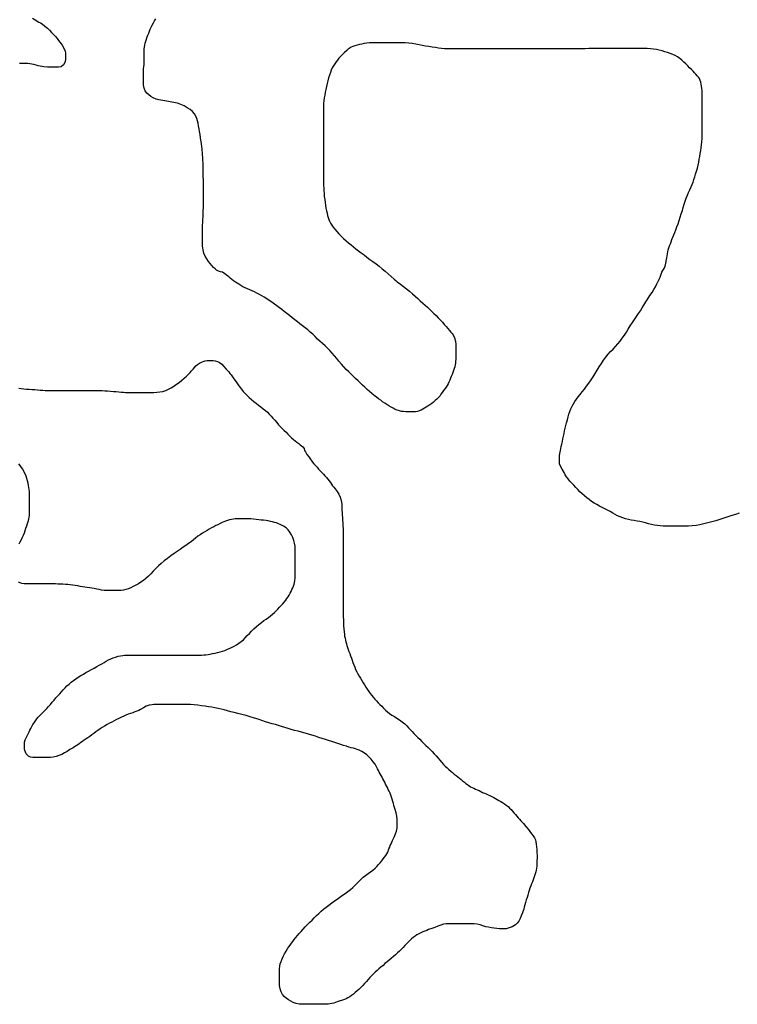
# Model space of a CAD drawing. Units: inches. Extents: x 574094 to 589969, y 4785985 to 4798921.
# Drawn here: x 577379 to 577387, y 4796282 to 4796293 of the extents above; entities that cross this region are included whole.
import ezdxf

# ---------------------------------------------------------------- set-up
doc = ezdxf.new("R2010")
doc.units = ezdxf.units.IN
doc.header["$MEASUREMENT"] = 0
doc.layers.add('050106', color=5, linetype='Continuous', lineweight=30)

msp = doc.modelspace()

# ---------------------------------------------------------------- linework, layer by layer
at = {"layer": '050106', "flags": 128}
for points in [[(577379.173, 4796293.195), (577379.207, 4796293.172), (577379.225, 4796293.161), (577379.243, 4796293.15), (577379.261, 4796293.14), (577379.278, 4796293.129), (577379.309, 4796293.106), (577379.337, 4796293.083), (577379.362, 4796293.06), (577379.384, 4796293.035), (577379.406, 4796293.011), (577379.427, 4796292.988), (577379.446, 4796292.967), (577379.462, 4796292.947), (577379.475, 4796292.928), (577379.489, 4796292.91), (577379.501, 4796292.893), (577379.52, 4796292.86), (577379.535, 4796292.826), (577379.538, 4796292.806), (577379.54, 4796292.777), (577379.54, 4796292.74), (577379.536, 4796292.707), (577379.516, 4796292.675), (577379.489, 4796292.654), (577379.46, 4796292.648), (577379.434, 4796292.648), (577379.405, 4796292.648), (577379.373, 4796292.649), (577379.338, 4796292.649), (577379.299, 4796292.652), (577379.278, 4796292.655), (577379.256, 4796292.659), (577379.234, 4796292.665), (577379.211, 4796292.671), (577379.187, 4796292.677), (577379.164, 4796292.682), (577379.142, 4796292.686), (577379.119, 4796292.689), (577379.097, 4796292.69), (577379.075, 4796292.691), (577379.052, 4796292.691), (577379.028, 4796292.691)], [(577380.405, 4796292.54), (577380.405, 4796292.564), (577380.406, 4796292.587), (577380.407, 4796292.61), (577380.408, 4796292.632), (577380.41, 4796292.654), (577380.412, 4796292.677), (577380.413, 4796292.701), (577380.414, 4796292.725), (577380.415, 4796292.751), (577380.415, 4796292.776), (577380.415, 4796292.802), (577380.415, 4796292.826), (577380.415, 4796292.85), (577380.417, 4796292.873), (577380.42, 4796292.894), (577380.424, 4796292.914), (577380.435, 4796292.949), (577380.448, 4796292.985), (577380.456, 4796293.006), (577380.464, 4796293.027), (577380.473, 4796293.049), (577380.482, 4796293.071), (577380.493, 4796293.093), (577380.504, 4796293.116), (577380.516, 4796293.14), (577380.528, 4796293.164), (577380.542, 4796293.188)], [(577386.08, 4796292.849), (577386.046, 4796292.853), (577386.01, 4796292.855), (577385.974, 4796292.856), (577385.94, 4796292.856), (577385.906, 4796292.856), (577385.872, 4796292.856), (577385.84, 4796292.856), (577385.807, 4796292.856), (577385.775, 4796292.856), (577385.743, 4796292.856), (577385.711, 4796292.856), (577385.679, 4796292.856), (577385.645, 4796292.856), (577385.611, 4796292.856), (577385.575, 4796292.856), (577385.539, 4796292.856), (577385.503, 4796292.856), (577385.467, 4796292.856), (577385.432, 4796292.856), (577385.397, 4796292.856), (577385.36, 4796292.855), (577385.321, 4796292.854), (577385.28, 4796292.853), (577385.238, 4796292.852), (577385.194, 4796292.852), (577385.15, 4796292.852), (577385.104, 4796292.852), (577385.057, 4796292.852), (577385.009, 4796292.852), (577384.961, 4796292.852), (577384.912, 4796292.852), (577384.862, 4796292.852), (577384.813, 4796292.852), (577384.765, 4796292.852), (577384.716, 4796292.852), (577384.667, 4796292.852), (577384.619, 4796292.852), (577384.573, 4796292.852), (577384.528, 4796292.852), (577384.485, 4796292.852), (577384.442, 4796292.852), (577384.401, 4796292.852), (577384.362, 4796292.852), (577384.322, 4796292.852), (577384.282, 4796292.852), (577384.241, 4796292.852), (577384.201, 4796292.852), (577384.161, 4796292.852), (577384.121, 4796292.852), (577384.081, 4796292.852), (577384.042, 4796292.852), (577384.002, 4796292.852), (577383.964, 4796292.852), (577383.926, 4796292.852), (577383.889, 4796292.852), (577383.854, 4796292.852), (577383.82, 4796292.852), (577383.788, 4796292.853), (577383.755, 4796292.854), (577383.723, 4796292.857), (577383.689, 4796292.861), (577383.655, 4796292.866), (577383.619, 4796292.871), (577383.582, 4796292.877), (577383.545, 4796292.884), (577383.508, 4796292.891), (577383.472, 4796292.898), (577383.435, 4796292.905), (577383.397, 4796292.911), (577383.358, 4796292.915), (577383.318, 4796292.918), (577383.278, 4796292.92), (577383.237, 4796292.921), (577383.196, 4796292.921), (577383.156, 4796292.921), (577383.117, 4796292.921), (577383.08, 4796292.921), (577383.046, 4796292.921), (577383.012, 4796292.921), (577382.98, 4796292.92), (577382.949, 4796292.92), (577382.919, 4796292.918), (577382.89, 4796292.915), (577382.863, 4796292.911), (577382.835, 4796292.906), (577382.808, 4796292.9), (577382.783, 4796292.894), (577382.758, 4796292.887), (577382.736, 4796292.879), (577382.717, 4796292.87), (577382.685, 4796292.85), (577382.667, 4796292.834), (577382.64, 4796292.809), (577382.625, 4796292.794), (577382.61, 4796292.779), (577382.595, 4796292.764), (577382.58, 4796292.747), (577382.565, 4796292.728), (577382.549, 4796292.707), (577382.535, 4796292.687)], [(577386.134, 4796290.272), (577386.144, 4796290.292), (577386.154, 4796290.314), (577386.167, 4796290.346), (577386.172, 4796290.369), (577386.183, 4796290.388), (577386.2, 4796290.408), (577386.21, 4796290.434), (577386.218, 4796290.468), (577386.224, 4796290.508), (577386.228, 4796290.529), (577386.231, 4796290.551), (577386.235, 4796290.573), (577386.24, 4796290.595), (577386.245, 4796290.617), (577386.252, 4796290.639), (577386.259, 4796290.661), (577386.268, 4796290.684), (577386.277, 4796290.707), (577386.286, 4796290.731), (577386.296, 4796290.757), (577386.307, 4796290.783), (577386.318, 4796290.811), (577386.329, 4796290.841), (577386.341, 4796290.874), (577386.353, 4796290.908), (577386.366, 4796290.943), (577386.378, 4796290.979), (577386.389, 4796291.016), (577386.401, 4796291.053), (577386.411, 4796291.089), (577386.422, 4796291.124), (577386.433, 4796291.158), (577386.445, 4796291.191), (577386.458, 4796291.224), (577386.471, 4796291.255), (577386.485, 4796291.286), (577386.499, 4796291.317), (577386.51, 4796291.343), (577386.521, 4796291.371), (577386.53, 4796291.399), (577386.54, 4796291.429), (577386.549, 4796291.46), (577386.559, 4796291.492), (577386.568, 4796291.525), (577386.577, 4796291.558), (577386.584, 4796291.591), (577386.59, 4796291.624), (577386.595, 4796291.656), (577386.601, 4796291.688), (577386.606, 4796291.721), (577386.611, 4796291.753), (577386.615, 4796291.786), (577386.618, 4796291.82), (577386.62, 4796291.855), (577386.621, 4796291.892), (577386.621, 4796291.927), (577386.622, 4796291.962), (577386.622, 4796291.995), (577386.622, 4796292.027), (577386.622, 4796292.058), (577386.622, 4796292.089), (577386.622, 4796292.119), (577386.622, 4796292.149), (577386.622, 4796292.178), (577386.622, 4796292.205), (577386.622, 4796292.232), (577386.622, 4796292.258), (577386.622, 4796292.284), (577386.622, 4796292.31), (577386.622, 4796292.337), (577386.621, 4796292.362), (577386.62, 4796292.388), (577386.619, 4796292.413), (577386.616, 4796292.437), (577386.612, 4796292.46), (577386.607, 4796292.482), (577386.6, 4796292.502), (577386.591, 4796292.521), (577386.58, 4796292.538), (577386.567, 4796292.554), (577386.553, 4796292.57), (577386.537, 4796292.587), (577386.52, 4796292.604), (577386.502, 4796292.623), (577386.482, 4796292.642), (577386.462, 4796292.663), (577386.441, 4796292.684), (577386.419, 4796292.706), (577386.396, 4796292.726), (577386.373, 4796292.745), (577386.348, 4796292.762), (577386.322, 4796292.777), (577386.295, 4796292.789), (577386.266, 4796292.801), (577386.236, 4796292.811), (577386.206, 4796292.821), (577386.176, 4796292.829), (577386.145, 4796292.837), (577386.113, 4796292.844), (577386.08, 4796292.849)], [(577382.535, 4796292.687), (577382.52, 4796292.664), (577382.507, 4796292.64), (577382.495, 4796292.614), (577382.485, 4796292.588), (577382.475, 4796292.559), (577382.466, 4796292.529), (577382.458, 4796292.498), (577382.45, 4796292.466), (577382.442, 4796292.433), (577382.435, 4796292.401), (577382.428, 4796292.369), (577382.422, 4796292.337), (577382.417, 4796292.307), (577382.412, 4796292.275), (577382.409, 4796292.243), (577382.408, 4796292.209), (577382.408, 4796292.174), (577382.408, 4796292.136), (577382.408, 4796292.097), (577382.408, 4796292.057), (577382.408, 4796292.017), (577382.408, 4796291.977), (577382.408, 4796291.938), (577382.408, 4796291.9), (577382.408, 4796291.863), (577382.408, 4796291.826), (577382.408, 4796291.791), (577382.408, 4796291.757), (577382.408, 4796291.725), (577382.408, 4796291.696), (577382.408, 4796291.669), (577382.408, 4796291.643), (577382.408, 4796291.617), (577382.408, 4796291.591), (577382.408, 4796291.565), (577382.408, 4796291.538), (577382.408, 4796291.51), (577382.408, 4796291.482), (577382.408, 4796291.453), (577382.408, 4796291.423), (577382.409, 4796291.394), (577382.409, 4796291.364), (577382.41, 4796291.333), (577382.411, 4796291.304), (577382.413, 4796291.274), (577382.415, 4796291.243), (577382.418, 4796291.211), (577382.422, 4796291.178), (577382.426, 4796291.145), (577382.431, 4796291.113), (577382.436, 4796291.081), (577382.442, 4796291.051), (577382.448, 4796291.024), (577382.454, 4796290.999), (577382.46, 4796290.977), (577382.468, 4796290.956), (577382.476, 4796290.935), (577382.487, 4796290.915), (577382.5, 4796290.893), (577382.517, 4796290.87), (577382.536, 4796290.846), (577382.557, 4796290.821), (577382.58, 4796290.796), (577382.605, 4796290.77), (577382.632, 4796290.744), (577382.66, 4796290.718), (577382.687, 4796290.694), (577382.715, 4796290.672), (577382.742, 4796290.65), (577382.769, 4796290.629), (577382.798, 4796290.607), (577382.828, 4796290.585), (577382.86, 4796290.561), (577382.892, 4796290.536), (577382.925, 4796290.511), (577382.959, 4796290.486), (577382.994, 4796290.46), (577383.027, 4796290.434), (577383.061, 4796290.407), (577383.094, 4796290.38), (577383.127, 4796290.351), (577383.161, 4796290.321), (577383.195, 4796290.291), (577383.217, 4796290.273)], [(577381.409, 4796290.273), (577381.389, 4796290.287), (577381.371, 4796290.301), (577381.355, 4796290.315), (577381.34, 4796290.329), (577381.312, 4796290.351), (577381.287, 4796290.367), (577381.263, 4796290.374), (577381.24, 4796290.38), (577381.22, 4796290.39), (577381.202, 4796290.404), (577381.185, 4796290.422), (577381.168, 4796290.442), (577381.149, 4796290.464), (577381.13, 4796290.488), (577381.11, 4796290.516), (577381.091, 4796290.547), (577381.077, 4796290.581), (577381.069, 4796290.618), (577381.066, 4796290.638), (577381.063, 4796290.658), (577381.061, 4796290.678), (577381.061, 4796290.699), (577381.061, 4796290.72), (577381.061, 4796290.743), (577381.062, 4796290.765), (577381.063, 4796290.789), (577381.064, 4796290.813), (577381.064, 4796290.838), (577381.064, 4796290.864), (577381.064, 4796290.892), (577381.065, 4796290.922), (577381.067, 4796290.953), (577381.069, 4796290.985), (577381.07, 4796291.018), (577381.071, 4796291.051), (577381.072, 4796291.084), (577381.072, 4796291.117), (577381.072, 4796291.149), (577381.072, 4796291.181), (577381.072, 4796291.214), (577381.072, 4796291.246), (577381.072, 4796291.278), (577381.072, 4796291.31), (577381.072, 4796291.34), (577381.072, 4796291.369), (577381.072, 4796291.398), (577381.071, 4796291.426), (577381.071, 4796291.456), (577381.071, 4796291.487), (577381.07, 4796291.519), (577381.07, 4796291.55), (577381.069, 4796291.583), (577381.068, 4796291.614), (577381.066, 4796291.644), (577381.064, 4796291.673), (577381.062, 4796291.699), (577381.06, 4796291.722), (577381.058, 4796291.743), (577381.055, 4796291.763), (577381.05, 4796291.8), (577381.047, 4796291.82), (577381.044, 4796291.84), (577381.041, 4796291.86), (577381.036, 4796291.898), (577381.03, 4796291.933), (577381.024, 4796291.964), (577381.019, 4796291.997), (577381.014, 4796292.027), (577381.008, 4796292.053), (577380.999, 4796292.079), (577380.988, 4796292.105), (577380.972, 4796292.131), (577380.951, 4796292.155), (577380.924, 4796292.177), (577380.893, 4796292.198), (577380.859, 4796292.217), (577380.822, 4796292.234), (577380.803, 4796292.241), (577380.783, 4796292.247), (577380.763, 4796292.253), (577380.743, 4796292.257), (577380.723, 4796292.26), (577380.684, 4796292.267), (577380.663, 4796292.27), (577380.642, 4796292.274), (577380.621, 4796292.278), (577380.599, 4796292.282), (577380.578, 4796292.287), (577380.547, 4796292.294), (577380.515, 4796292.306), (577380.489, 4796292.322), (577380.466, 4796292.34), (577380.444, 4796292.361), (577380.425, 4796292.385), (577380.413, 4796292.415), (577380.406, 4796292.452), (577380.405, 4796292.472), (577380.405, 4796292.494), (577380.405, 4796292.516), (577380.405, 4796292.54)], [(577382.689, 4796289.259), (577382.662, 4796289.286), (577382.634, 4796289.315), (577382.609, 4796289.344), (577382.581, 4796289.377), (577382.557, 4796289.408), (577382.531, 4796289.439), (577382.506, 4796289.469), (577382.48, 4796289.497), (577382.453, 4796289.524), (577382.426, 4796289.549), (577382.398, 4796289.574), (577382.371, 4796289.599), (577382.343, 4796289.625), (577382.316, 4796289.652), (577382.289, 4796289.678), (577382.261, 4796289.703), (577382.233, 4796289.727), (577382.205, 4796289.751), (577382.176, 4796289.773), (577382.147, 4796289.795), (577382.118, 4796289.817), (577382.089, 4796289.839), (577382.059, 4796289.862), (577382.03, 4796289.886), (577382.001, 4796289.909), (577381.973, 4796289.931), (577381.946, 4796289.952), (577381.919, 4796289.973), (577381.891, 4796289.993), (577381.863, 4796290.014), (577381.835, 4796290.034), (577381.806, 4796290.054), (577381.778, 4796290.073), (577381.75, 4796290.09), (577381.723, 4796290.106), (577381.696, 4796290.121), (577381.669, 4796290.135), (577381.642, 4796290.149), (577381.615, 4796290.161), (577381.589, 4796290.173), (577381.563, 4796290.183), (577381.537, 4796290.195), (577381.513, 4796290.207), (577381.489, 4796290.22), (577381.467, 4796290.234), (577381.43, 4796290.259), (577381.409, 4796290.273)], [(577383.217, 4796290.273), (577383.229, 4796290.263), (577383.264, 4796290.236), (577383.299, 4796290.209), (577383.332, 4796290.183), (577383.366, 4796290.156), (577383.398, 4796290.129), (577383.429, 4796290.102), (577383.458, 4796290.075), (577383.486, 4796290.049), (577383.513, 4796290.025), (577383.539, 4796290.001), (577383.565, 4796289.978), (577383.59, 4796289.955), (577383.615, 4796289.932), (577383.638, 4796289.909), (577383.662, 4796289.885), (577383.685, 4796289.86), (577383.709, 4796289.836), (577383.731, 4796289.811), (577383.752, 4796289.786), (577383.773, 4796289.763), (577383.792, 4796289.741), (577383.809, 4796289.721), (577383.826, 4796289.703), (577383.84, 4796289.687), (577383.852, 4796289.67), (577383.868, 4796289.638), (577383.877, 4796289.603), (577383.88, 4796289.565), (577383.88, 4796289.544), (577383.88, 4796289.523), (577383.88, 4796289.501), (577383.88, 4796289.479), (577383.88, 4796289.439), (577383.88, 4796289.399), (577383.879, 4796289.378), (577383.878, 4796289.358), (577383.875, 4796289.338), (577383.87, 4796289.317), (577383.864, 4796289.297), (577383.856, 4796289.275), (577383.848, 4796289.253), (577383.839, 4796289.231), (577383.831, 4796289.209), (577383.822, 4796289.188), (577383.813, 4796289.167), (577383.804, 4796289.147), (577383.795, 4796289.128), (577383.784, 4796289.11), (577383.772, 4796289.091), (577383.758, 4796289.071), (577383.745, 4796289.051), (577383.73, 4796289.03), (577383.716, 4796289.01), (577383.702, 4796288.991), (577383.687, 4796288.973), (577383.671, 4796288.956), (577383.653, 4796288.94), (577383.633, 4796288.924), (577383.613, 4796288.909), (577383.592, 4796288.894), (577383.571, 4796288.88), (577383.552, 4796288.867), (577383.532, 4796288.856), (577383.513, 4796288.844), (577383.494, 4796288.834), (577383.474, 4796288.825), (577383.453, 4796288.819), (577383.433, 4796288.816), (577383.412, 4796288.816), (577383.39, 4796288.816), (577383.368, 4796288.816), (577383.346, 4796288.816), (577383.323, 4796288.817), (577383.3, 4796288.818), (577383.277, 4796288.82), (577383.253, 4796288.825), (577383.229, 4796288.833), (577383.206, 4796288.843), (577383.183, 4796288.856), (577383.16, 4796288.869), (577383.137, 4796288.883), (577383.114, 4796288.898), (577383.09, 4796288.913), (577383.067, 4796288.928), (577383.045, 4796288.944), (577383.021, 4796288.96), (577382.997, 4796288.978), (577382.972, 4796288.998), (577382.946, 4796289.019), (577382.92, 4796289.041), (577382.895, 4796289.065), (577382.87, 4796289.089), (577382.844, 4796289.113), (577382.817, 4796289.139), (577382.794, 4796289.161), (577382.766, 4796289.187), (577382.742, 4796289.209), (577382.716, 4796289.233), (577382.689, 4796289.259)], [(577385.265, 4796289.009), (577385.288, 4796289.037), (577385.312, 4796289.068), (577385.336, 4796289.101), (577385.36, 4796289.135), (577385.385, 4796289.17), (577385.409, 4796289.206), (577385.432, 4796289.243), (577385.455, 4796289.279), (577385.477, 4796289.317), (577385.5, 4796289.354), (577385.524, 4796289.391), (577385.549, 4796289.425), (577385.576, 4796289.457), (577385.603, 4796289.486), (577385.63, 4796289.514), (577385.657, 4796289.543), (577385.684, 4796289.572), (577385.709, 4796289.602), (577385.733, 4796289.634), (577385.756, 4796289.667), (577385.778, 4796289.701), (577385.8, 4796289.736), (577385.822, 4796289.772), (577385.845, 4796289.809), (577385.869, 4796289.844), (577385.892, 4796289.877), (577385.913, 4796289.908), (577385.934, 4796289.939), (577385.954, 4796289.971), (577385.974, 4796290.003), (577385.995, 4796290.038), (577386.018, 4796290.073), (577386.041, 4796290.108), (577386.064, 4796290.142), (577386.084, 4796290.175), (577386.102, 4796290.207), (577386.118, 4796290.238), (577386.132, 4796290.267), (577386.134, 4796290.272)], [(577379.401, 4796289.052), (577379.431, 4796289.052), (577379.462, 4796289.052), (577379.492, 4796289.052), (577379.522, 4796289.052), (577379.553, 4796289.052), (577379.584, 4796289.052), (577379.615, 4796289.052), (577379.646, 4796289.052), (577379.676, 4796289.052), (577379.706, 4796289.052), (577379.735, 4796289.052), (577379.765, 4796289.052), (577379.796, 4796289.052), (577379.827, 4796289.052), (577379.857, 4796289.052), (577379.887, 4796289.052), (577379.917, 4796289.052), (577379.946, 4796289.051), (577379.976, 4796289.05), (577380.007, 4796289.048), (577380.039, 4796289.046), (577380.071, 4796289.043), (577380.102, 4796289.04), (577380.131, 4796289.038), (577380.158, 4796289.035), (577380.182, 4796289.033), (577380.205, 4796289.032), (577380.228, 4796289.032), (577380.25, 4796289.032), (577380.272, 4796289.032), (577380.294, 4796289.032), (577380.316, 4796289.032), (577380.338, 4796289.032), (577380.359, 4796289.032), (577380.38, 4796289.032), (577380.418, 4796289.032), (577380.453, 4796289.032), (577380.486, 4796289.032), (577380.52, 4796289.032), (577380.554, 4796289.033), (577380.589, 4796289.036), (577380.622, 4796289.043), (577380.654, 4796289.054), (577380.684, 4796289.068), (577380.713, 4796289.084), (577380.743, 4796289.102), (577380.773, 4796289.122), (577380.803, 4796289.143), (577380.832, 4796289.166), (577380.859, 4796289.19), (577380.885, 4796289.213), (577380.906, 4796289.234), (577380.924, 4796289.253), (577380.94, 4796289.272), (577380.957, 4796289.29), (577380.973, 4796289.309), (577380.989, 4796289.327), (577381.008, 4796289.342), (577381.029, 4796289.355), (577381.05, 4796289.366), (577381.071, 4796289.376), (577381.093, 4796289.384), (577381.115, 4796289.387), (577381.137, 4796289.387), (577381.159, 4796289.387), (577381.181, 4796289.386), (577381.204, 4796289.384), (577381.229, 4796289.376), (577381.253, 4796289.364), (577381.276, 4796289.345), (577381.3, 4796289.32), (577381.327, 4796289.291), (577381.354, 4796289.26), (577381.367, 4796289.243), (577381.381, 4796289.225), (577381.395, 4796289.206), (577381.411, 4796289.184), (577381.427, 4796289.162), (577381.444, 4796289.138), (577381.461, 4796289.114), (577381.478, 4796289.089), (577381.496, 4796289.066), (577381.515, 4796289.042), (577381.536, 4796289.019), (577381.558, 4796288.996), (577381.581, 4796288.974), (577381.606, 4796288.952), (577381.633, 4796288.931), (577381.66, 4796288.91), (577381.687, 4796288.89), (577381.713, 4796288.87), (577381.738, 4796288.85), (577381.762, 4796288.83), (577381.784, 4796288.811), (577381.805, 4796288.79), (577381.826, 4796288.768), (577381.847, 4796288.746), (577381.867, 4796288.721), (577381.888, 4796288.697), (577381.909, 4796288.672)], [(577379.02, 4796289.078), (577379.047, 4796289.074), (577379.076, 4796289.071), (577379.105, 4796289.069), (577379.135, 4796289.066), (577379.166, 4796289.064), (577379.198, 4796289.062), (577379.228, 4796289.059), (577379.257, 4796289.058), (577379.285, 4796289.056), (577379.313, 4796289.054), (577379.342, 4796289.053), (577379.371, 4796289.052), (577379.401, 4796289.052)], [(577387.032, 4796287.69), (577386.991, 4796287.675), (577386.95, 4796287.661), (577386.908, 4796287.646), (577386.864, 4796287.631), (577386.82, 4796287.617), (577386.772, 4796287.603), (577386.73, 4796287.592), (577386.686, 4796287.58), (577386.642, 4796287.57), (577386.596, 4796287.56), (577386.554, 4796287.552), (577386.511, 4796287.547), (577386.469, 4796287.544), (577386.425, 4796287.544), (577386.383, 4796287.544), (577386.341, 4796287.544), (577386.3, 4796287.544), (577386.261, 4796287.544), (577386.224, 4796287.544), (577386.189, 4796287.545), (577386.155, 4796287.547), (577386.123, 4796287.551), (577386.09, 4796287.556), (577386.058, 4796287.563), (577386.025, 4796287.571), (577385.992, 4796287.579), (577385.96, 4796287.587), (577385.928, 4796287.594), (577385.897, 4796287.6), (577385.865, 4796287.606), (577385.833, 4796287.612), (577385.801, 4796287.618), (577385.769, 4796287.626), (577385.738, 4796287.636), (577385.708, 4796287.647), (577385.68, 4796287.66), (577385.653, 4796287.674), (577385.626, 4796287.69), (577385.598, 4796287.706), (577385.569, 4796287.721), (577385.539, 4796287.736), (577385.509, 4796287.751), (577385.479, 4796287.766), (577385.449, 4796287.783), (577385.42, 4796287.8), (577385.392, 4796287.819), (577385.365, 4796287.839), (577385.338, 4796287.86), (577385.312, 4796287.882), (577385.286, 4796287.904), (577385.262, 4796287.927), (577385.239, 4796287.951), (577385.217, 4796287.974), (577385.194, 4796287.998), (577385.172, 4796288.022), (577385.151, 4796288.045), (577385.132, 4796288.069), (577385.114, 4796288.093), (577385.099, 4796288.116), (577385.086, 4796288.139), (577385.074, 4796288.16), (577385.063, 4796288.179), (577385.045, 4796288.211), (577385.035, 4796288.236), (577385.034, 4796288.267), (577385.034, 4796288.297), (577385.035, 4796288.327), (577385.037, 4796288.351), (577385.044, 4796288.385), (577385.049, 4796288.406), (577385.054, 4796288.429), (577385.06, 4796288.456), (577385.066, 4796288.485), (577385.072, 4796288.515), (577385.078, 4796288.545), (577385.085, 4796288.575), (577385.091, 4796288.604), (577385.098, 4796288.633), (577385.106, 4796288.663), (577385.114, 4796288.694), (577385.122, 4796288.726), (577385.13, 4796288.758), (577385.139, 4796288.79), (577385.15, 4796288.82), (577385.161, 4796288.85), (577385.174, 4796288.878), (577385.189, 4796288.905), (577385.205, 4796288.932), (577385.223, 4796288.958), (577385.243, 4796288.983), (577385.265, 4796289.009)], [(577381.909, 4796288.672), (577381.93, 4796288.65), (577381.951, 4796288.628), (577381.971, 4796288.608), (577381.992, 4796288.588), (577382.012, 4796288.567), (577382.033, 4796288.546), (577382.054, 4796288.526), (577382.074, 4796288.507), (577382.094, 4796288.491), (577382.114, 4796288.477), (577382.133, 4796288.463), (577382.15, 4796288.45), (577382.178, 4796288.426), (577382.195, 4796288.408), (577382.199, 4796288.387), (577382.208, 4796288.369), (577382.225, 4796288.342), (577382.248, 4796288.311), (577382.26, 4796288.294), (577382.273, 4796288.276), (577382.287, 4796288.257), (577382.302, 4796288.238), (577382.319, 4796288.218), (577382.337, 4796288.199), (577382.355, 4796288.179), (577382.372, 4796288.16), (577382.39, 4796288.141), (577382.408, 4796288.122), (577382.425, 4796288.103), (577382.442, 4796288.084), (577382.457, 4796288.066), (577382.472, 4796288.048), (577382.485, 4796288.029), (577382.498, 4796288.011), (577382.51, 4796287.994), (577382.524, 4796287.976), (577382.537, 4796287.96), (577382.56, 4796287.928), (577382.58, 4796287.898), (577382.596, 4796287.865), (577382.607, 4796287.829), (577382.612, 4796287.789), (577382.612, 4796287.767), (577382.613, 4796287.744), (577382.614, 4796287.72), (577382.616, 4796287.694), (577382.618, 4796287.667), (577382.62, 4796287.639), (577382.621, 4796287.609), (577382.623, 4796287.578), (577382.624, 4796287.546), (577382.626, 4796287.513), (577382.627, 4796287.48), (577382.629, 4796287.447), (577382.629, 4796287.413), (577382.629, 4796287.379), (577382.629, 4796287.344), (577382.629, 4796287.309), (577382.629, 4796287.273), (577382.629, 4796287.237), (577382.629, 4796287.2), (577382.629, 4796287.162), (577382.629, 4796287.124), (577382.629, 4796287.086), (577382.629, 4796287.046), (577382.629, 4796287.004), (577382.629, 4796286.96), (577382.629, 4796286.914), (577382.629, 4796286.869), (577382.629, 4796286.825), (577382.629, 4796286.783), (577382.629, 4796286.745), (577382.629, 4796286.71), (577382.629, 4796286.675), (577382.629, 4796286.64), (577382.629, 4796286.605), (577382.629, 4796286.571), (577382.629, 4796286.537), (577382.63, 4796286.502), (577382.631, 4796286.468), (577382.633, 4796286.434), (577382.635, 4796286.401), (577382.637, 4796286.37), (577382.641, 4796286.343), (577382.644, 4796286.319), (577382.649, 4796286.298), (577382.653, 4796286.277), (577382.659, 4796286.256), (577382.664, 4796286.235), (577382.67, 4796286.215), (577382.676, 4796286.194), (577382.684, 4796286.173), (577382.692, 4796286.151), (577382.701, 4796286.127), (577382.71, 4796286.103), (577382.719, 4796286.077), (577382.728, 4796286.052), (577382.737, 4796286.026), (577382.746, 4796286.001), (577382.756, 4796285.975)], [(577379.022, 4796287.348), (577379.036, 4796287.371), (577379.048, 4796287.395), (577379.06, 4796287.42), (577379.071, 4796287.445), (577379.081, 4796287.47), (577379.091, 4796287.496), (577379.099, 4796287.522), (577379.108, 4796287.547), (577379.116, 4796287.572), (577379.124, 4796287.596), (577379.131, 4796287.62), (577379.135, 4796287.644), (577379.138, 4796287.667), (577379.139, 4796287.69), (577379.139, 4796287.714), (577379.139, 4796287.738), (577379.139, 4796287.764), (577379.139, 4796287.79), (577379.139, 4796287.815), (577379.139, 4796287.84), (577379.139, 4796287.863), (577379.139, 4796287.886), (577379.138, 4796287.907), (577379.137, 4796287.929), (577379.135, 4796287.951), (577379.132, 4796287.974), (577379.128, 4796287.997), (577379.123, 4796288.022), (577379.117, 4796288.048), (577379.109, 4796288.074), (577379.1, 4796288.1), (577379.088, 4796288.127), (577379.076, 4796288.152), (577379.062, 4796288.176), (577379.048, 4796288.198), (577379.033, 4796288.218), (577379.018, 4796288.237)], [(577381.988, 4796286.719), (577382.002, 4796286.739), (577382.014, 4796286.759), (577382.026, 4796286.778), (577382.038, 4796286.798), (577382.048, 4796286.818), (577382.058, 4796286.838), (577382.067, 4796286.858), (577382.075, 4796286.878), (577382.081, 4796286.898), (577382.091, 4796286.937), (577382.095, 4796286.974), (577382.095, 4796287.013), (577382.095, 4796287.034), (577382.095, 4796287.055), (577382.095, 4796287.077), (577382.095, 4796287.098), (577382.095, 4796287.12), (577382.095, 4796287.142), (577382.095, 4796287.163), (577382.095, 4796287.184), (577382.095, 4796287.205), (577382.095, 4796287.246), (577382.095, 4796287.283), (577382.092, 4796287.32), (577382.087, 4796287.354), (577382.079, 4796287.385), (577382.068, 4796287.417), (577382.053, 4796287.447), (577382.036, 4796287.476), (577382.016, 4796287.503), (577381.992, 4796287.525), (577381.962, 4796287.545), (577381.927, 4796287.563), (577381.908, 4796287.571), (577381.887, 4796287.579), (577381.865, 4796287.586), (577381.842, 4796287.592), (577381.819, 4796287.597), (577381.795, 4796287.602), (577381.77, 4796287.605), (577381.743, 4796287.609), (577381.716, 4796287.612), (577381.688, 4796287.615), (577381.659, 4796287.619), (577381.63, 4796287.622), (577381.602, 4796287.624), (577381.575, 4796287.625), (577381.548, 4796287.625), (577381.522, 4796287.625), (577381.497, 4796287.625), (577381.472, 4796287.625), (577381.449, 4796287.625), (577381.427, 4796287.624), (577381.406, 4796287.623), (577381.384, 4796287.619), (577381.363, 4796287.613), (577381.341, 4796287.606), (577381.319, 4796287.598), (577381.282, 4796287.583), (577381.261, 4796287.573), (577381.233, 4796287.56), (577381.211, 4796287.55), (577381.187, 4796287.538), (577381.163, 4796287.525), (577381.138, 4796287.512), (577381.114, 4796287.497), (577381.087, 4796287.481), (577381.062, 4796287.465), (577381.037, 4796287.449), (577381.012, 4796287.431), (577380.986, 4796287.411), (577380.961, 4796287.391), (577380.935, 4796287.371), (577380.908, 4796287.35), (577380.879, 4796287.329), (577380.848, 4796287.309), (577380.815, 4796287.286), (577380.781, 4796287.263), (577380.746, 4796287.238), (577380.71, 4796287.212), (577380.673, 4796287.185), (577380.638, 4796287.158), (577380.604, 4796287.13), (577380.573, 4796287.102), (577380.542, 4796287.073), (577380.514, 4796287.043), (577380.487, 4796287.014), (577380.461, 4796286.986), (577380.434, 4796286.961), (577380.406, 4796286.939), (577380.378, 4796286.919), (577380.35, 4796286.902), (577380.321, 4796286.886), (577380.293, 4796286.871), (577380.265, 4796286.858), (577380.237, 4796286.847), (577380.21, 4796286.839), (577380.183, 4796286.833), (577380.156, 4796286.829), (577380.129, 4796286.827)], [(577380.129, 4796286.827), (577380.102, 4796286.827), (577380.076, 4796286.827), (577380.049, 4796286.827), (577380.023, 4796286.827), (577379.995, 4796286.828), (577379.968, 4796286.83), (577379.94, 4796286.833), (577379.913, 4796286.838), (577379.886, 4796286.843), (577379.859, 4796286.849), (577379.833, 4796286.854), (577379.807, 4796286.858), (577379.781, 4796286.862), (577379.755, 4796286.866), (577379.728, 4796286.87), (577379.701, 4796286.874), (577379.674, 4796286.879), (577379.647, 4796286.884), (577379.619, 4796286.889), (577379.591, 4796286.892), (577379.564, 4796286.894), (577379.537, 4796286.896), (577379.509, 4796286.897), (577379.482, 4796286.899), (577379.454, 4796286.9), (577379.427, 4796286.901), (577379.399, 4796286.901), (577379.371, 4796286.901), (577379.343, 4796286.901), (577379.316, 4796286.901), (577379.289, 4796286.901), (577379.262, 4796286.901), (577379.235, 4796286.901), (577379.208, 4796286.901), (577379.181, 4796286.901), (577379.154, 4796286.901), (577379.128, 4796286.901), (577379.102, 4796286.901), (577379.077, 4796286.903), (577379.054, 4796286.907), (577379.033, 4796286.913), (577379.014, 4796286.921)], [(577379.39, 4796285.585), (577379.411, 4796285.609), (577379.432, 4796285.633), (577379.453, 4796285.656), (577379.474, 4796285.679), (577379.494, 4796285.702), (577379.514, 4796285.724), (577379.534, 4796285.746), (577379.555, 4796285.767), (577379.578, 4796285.788), (577379.602, 4796285.808), (577379.628, 4796285.827), (577379.654, 4796285.846), (577379.681, 4796285.864), (577379.709, 4796285.881), (577379.737, 4796285.898), (577379.766, 4796285.915), (577379.796, 4796285.932), (577379.827, 4796285.949), (577379.856, 4796285.966), (577379.886, 4796285.982), (577379.914, 4796285.998), (577379.941, 4796286.014), (577379.967, 4796286.029), (577379.992, 4796286.044), (577380.017, 4796286.057), (577380.043, 4796286.069), (577380.069, 4796286.079), (577380.096, 4796286.088), (577380.123, 4796286.096), (577380.149, 4796286.102), (577380.175, 4796286.107), (577380.2, 4796286.109), (577380.224, 4796286.109), (577380.247, 4796286.109), (577380.27, 4796286.109), (577380.294, 4796286.109), (577380.318, 4796286.109), (577380.344, 4796286.109), (577380.37, 4796286.109), (577380.398, 4796286.109), (577380.427, 4796286.109), (577380.458, 4796286.109), (577380.491, 4796286.109), (577380.525, 4796286.109), (577380.559, 4796286.109), (577380.593, 4796286.109), (577380.628, 4796286.109), (577380.662, 4796286.109), (577380.696, 4796286.109), (577380.73, 4796286.109), (577380.762, 4796286.109), (577380.794, 4796286.109), (577380.825, 4796286.109), (577380.856, 4796286.109), (577380.885, 4796286.109), (577380.914, 4796286.109), (577380.943, 4796286.109), (577380.971, 4796286.109), (577380.999, 4796286.11), (577381.025, 4796286.11), (577381.051, 4796286.11), (577381.076, 4796286.111), (577381.101, 4796286.113), (577381.124, 4796286.117), (577381.149, 4796286.121), (577381.174, 4796286.126), (577381.202, 4796286.131), (577381.23, 4796286.138), (577381.258, 4796286.145), (577381.284, 4796286.153), (577381.31, 4796286.161), (577381.334, 4796286.171), (577381.36, 4796286.182), (577381.386, 4796286.195), (577381.414, 4796286.209), (577381.442, 4796286.225), (577381.468, 4796286.242), (577381.493, 4796286.261), (577381.517, 4796286.281), (577381.539, 4796286.303), (577381.561, 4796286.326), (577381.584, 4796286.351), (577381.608, 4796286.375), (577381.635, 4796286.401), (577381.662, 4796286.426), (577381.69, 4796286.449), (577381.718, 4796286.472), (577381.745, 4796286.493), (577381.771, 4796286.511), (577381.796, 4796286.529), (577381.819, 4796286.547), (577381.841, 4796286.566), (577381.862, 4796286.584), (577381.882, 4796286.603), (577381.901, 4796286.622), (577381.92, 4796286.641), (577381.939, 4796286.66), (577381.956, 4796286.679), (577381.973, 4796286.699), (577381.988, 4796286.719)], [(577382.756, 4796285.975), (577382.766, 4796285.95), (577382.778, 4796285.925), (577382.791, 4796285.901), (577382.804, 4796285.877), (577382.819, 4796285.853), (577382.834, 4796285.828), (577382.849, 4796285.803), (577382.865, 4796285.778), (577382.881, 4796285.753), (577382.896, 4796285.729), (577382.913, 4796285.704), (577382.928, 4796285.683), (577382.945, 4796285.662), (577382.963, 4796285.64), (577382.98, 4796285.62), (577382.998, 4796285.6), (577383.017, 4796285.58), (577383.036, 4796285.561), (577383.056, 4796285.541), (577383.077, 4796285.52), (577383.098, 4796285.499), (577383.121, 4796285.479), (577383.144, 4796285.46), (577383.17, 4796285.442), (577383.197, 4796285.425), (577383.226, 4796285.407), (577383.256, 4796285.388), (577383.285, 4796285.368), (577383.312, 4796285.346), (577383.335, 4796285.324), (577383.355, 4796285.302), (577383.375, 4796285.28), (577383.395, 4796285.259), (577383.415, 4796285.238), (577383.437, 4796285.217), (577383.458, 4796285.195), (577383.48, 4796285.173), (577383.503, 4796285.15), (577383.526, 4796285.127), (577383.549, 4796285.104), (577383.572, 4796285.081), (577383.595, 4796285.059), (577383.618, 4796285.036), (577383.64, 4796285.013), (577383.662, 4796284.989), (577383.683, 4796284.965), (577383.703, 4796284.94), (577383.724, 4796284.916), (577383.744, 4796284.894), (577383.764, 4796284.874), (577383.785, 4796284.855), (577383.805, 4796284.837), (577383.825, 4796284.82), (577383.844, 4796284.803), (577383.864, 4796284.787), (577383.883, 4796284.771), (577383.902, 4796284.755), (577383.921, 4796284.74), (577383.939, 4796284.725), (577383.957, 4796284.711), (577383.976, 4796284.696), (577383.993, 4796284.682), (577384.011, 4796284.669), (577384.029, 4796284.657), (577384.046, 4796284.646), (577384.081, 4796284.628), (577384.1, 4796284.62), (577384.119, 4796284.611), (577384.139, 4796284.602), (577384.159, 4796284.592), (577384.179, 4796284.583), (577384.199, 4796284.574), (577384.219, 4796284.565), (577384.239, 4796284.556), (577384.259, 4796284.547), (577384.281, 4796284.537), (577384.302, 4796284.527), (577384.322, 4796284.516), (577384.342, 4796284.505), (577384.361, 4796284.494), (577384.38, 4796284.482), (577384.4, 4796284.469), (577384.421, 4796284.456), (577384.442, 4796284.442), (577384.462, 4796284.426), (577384.48, 4796284.409), (577384.497, 4796284.391), (577384.513, 4796284.373), (577384.528, 4796284.354), (577384.544, 4796284.336), (577384.56, 4796284.318), (577384.576, 4796284.301), (577384.591, 4796284.284), (577384.606, 4796284.268), (577384.62, 4796284.252), (577384.634, 4796284.236), (577384.66, 4796284.205), (577384.685, 4796284.175), (577384.706, 4796284.148), (577384.724, 4796284.122)], [(577381.236, 4796285.516), (577381.201, 4796285.523), (577381.165, 4796285.529), (577381.129, 4796285.534), (577381.091, 4796285.54), (577381.052, 4796285.546), (577381.011, 4796285.552), (577380.97, 4796285.557), (577380.93, 4796285.559), (577380.889, 4796285.56), (577380.849, 4796285.56), (577380.81, 4796285.56), (577380.773, 4796285.56), (577380.738, 4796285.56), (577380.706, 4796285.56), (577380.677, 4796285.56), (577380.652, 4796285.56), (577380.631, 4796285.56), (577380.596, 4796285.56), (577380.561, 4796285.56), (577380.523, 4796285.559), (577380.503, 4796285.558), (577380.468, 4796285.552), (577380.437, 4796285.541), (577380.407, 4796285.525), (577380.372, 4796285.505), (577380.353, 4796285.495), (577380.332, 4796285.486), (577380.31, 4796285.477), (577380.286, 4796285.469), (577380.262, 4796285.461), (577380.237, 4796285.453), (577380.211, 4796285.443), (577380.186, 4796285.432), (577380.16, 4796285.419), (577380.133, 4796285.405), (577380.107, 4796285.392), (577380.08, 4796285.378), (577380.053, 4796285.365), (577380.027, 4796285.351), (577380.001, 4796285.337), (577379.974, 4796285.321), (577379.948, 4796285.305), (577379.923, 4796285.288), (577379.898, 4796285.272), (577379.875, 4796285.255), (577379.852, 4796285.238), (577379.83, 4796285.222), (577379.809, 4796285.206), (577379.787, 4796285.191), (577379.767, 4796285.177), (577379.747, 4796285.162), (577379.728, 4796285.149), (577379.709, 4796285.136), (577379.691, 4796285.123), (577379.674, 4796285.111), (577379.656, 4796285.1), (577379.639, 4796285.089), (577379.622, 4796285.078), (577379.588, 4796285.058), (577379.557, 4796285.039), (577379.527, 4796285.021), (577379.497, 4796285.005), (577379.465, 4796284.992), (577379.433, 4796284.981), (577379.402, 4796284.973), (577379.372, 4796284.97), (577379.341, 4796284.97), (577379.31, 4796284.97), (577379.276, 4796284.97), (577379.241, 4796284.97), (577379.207, 4796284.97), (577379.175, 4796284.971), (577379.148, 4796284.975), (577379.128, 4796284.984), (577379.102, 4796285.012), (577379.085, 4796285.047), (577379.082, 4796285.069), (577379.082, 4796285.093), (577379.082, 4796285.117), (577379.083, 4796285.141), (577379.089, 4796285.166), (577379.101, 4796285.191), (577379.116, 4796285.221), (577379.133, 4796285.256), (577379.143, 4796285.275), (577379.153, 4796285.295), (577379.164, 4796285.316), (577379.176, 4796285.337), (577379.189, 4796285.358), (577379.203, 4796285.379), (577379.218, 4796285.399), (577379.235, 4796285.419), (577379.253, 4796285.439), (577379.273, 4796285.458), (577379.293, 4796285.477), (577379.312, 4796285.496), (577379.332, 4796285.517), (577379.351, 4796285.538), (577379.37, 4796285.561), (577379.39, 4796285.585)], [(577382.982, 4796283.74), (577383.003, 4796283.76), (577383.021, 4796283.779), (577383.04, 4796283.8), (577383.057, 4796283.821), (577383.074, 4796283.842), (577383.089, 4796283.862), (577383.103, 4796283.881), (577383.114, 4796283.899), (577383.123, 4796283.918), (577383.137, 4796283.954), (577383.145, 4796283.973), (577383.152, 4796283.992), (577383.161, 4796284.011), (577383.169, 4796284.03), (577383.178, 4796284.049), (577383.195, 4796284.085), (577383.21, 4796284.12), (577383.221, 4796284.152), (577383.227, 4796284.184), (577383.227, 4796284.217), (577383.227, 4796284.25), (577383.227, 4796284.285), (577383.225, 4796284.319), (577383.218, 4796284.355), (577383.205, 4796284.394), (577383.199, 4796284.414), (577383.193, 4796284.436), (577383.186, 4796284.459), (577383.18, 4796284.482), (577383.173, 4796284.506), (577383.166, 4796284.53), (577383.158, 4796284.552), (577383.149, 4796284.574), (577383.14, 4796284.595), (577383.13, 4796284.616), (577383.12, 4796284.636), (577383.11, 4796284.656), (577383.1, 4796284.676), (577383.09, 4796284.696), (577383.08, 4796284.715), (577383.07, 4796284.733), (577383.06, 4796284.752), (577383.049, 4796284.77), (577383.039, 4796284.788), (577383.03, 4796284.806), (577383.02, 4796284.825), (577383.011, 4796284.843), (577383.002, 4796284.861), (577382.982, 4796284.895), (577382.962, 4796284.924), (577382.94, 4796284.951), (577382.917, 4796284.976), (577382.891, 4796284.999), (577382.865, 4796285.02), (577382.836, 4796285.038), (577382.804, 4796285.053), (577382.785, 4796285.06), (577382.764, 4796285.067), (577382.741, 4796285.073), (577382.716, 4796285.08), (577382.69, 4796285.087), (577382.663, 4796285.096), (577382.633, 4796285.105), (577382.602, 4796285.116), (577382.57, 4796285.127), (577382.536, 4796285.139), (577382.502, 4796285.15), (577382.466, 4796285.161), (577382.43, 4796285.172), (577382.393, 4796285.183), (577382.356, 4796285.195), (577382.318, 4796285.207), (577382.28, 4796285.219), (577382.242, 4796285.231), (577382.204, 4796285.243), (577382.165, 4796285.253), (577382.126, 4796285.262), (577382.088, 4796285.271), (577382.05, 4796285.282), (577382.014, 4796285.293), (577381.978, 4796285.305), (577381.943, 4796285.316), (577381.908, 4796285.327), (577381.873, 4796285.337), (577381.836, 4796285.347), (577381.799, 4796285.357), (577381.762, 4796285.369), (577381.723, 4796285.382), (577381.683, 4796285.396), (577381.64, 4796285.41), (577381.594, 4796285.424), (577381.547, 4796285.437), (577381.5, 4796285.449), (577381.456, 4796285.46), (577381.415, 4796285.47), (577381.377, 4796285.48), (577381.34, 4796285.49), (577381.305, 4796285.5), (577381.27, 4796285.508), (577381.236, 4796285.516)], [(577384.724, 4796284.122), (577384.742, 4796284.099), (577384.758, 4796284.076), (577384.767, 4796284.055), (577384.771, 4796284.033), (577384.775, 4796284.008), (577384.778, 4796283.979), (577384.781, 4796283.948), (577384.784, 4796283.916), (577384.785, 4796283.886), (577384.785, 4796283.855), (577384.784, 4796283.821), (577384.783, 4796283.782), (577384.781, 4796283.761), (577384.778, 4796283.74), (577384.775, 4796283.719), (577384.77, 4796283.698), (577384.764, 4796283.677), (577384.757, 4796283.655), (577384.749, 4796283.634), (577384.741, 4796283.612), (577384.733, 4796283.589), (577384.724, 4796283.566), (577384.715, 4796283.542), (577384.706, 4796283.518), (577384.698, 4796283.493), (577384.689, 4796283.468), (577384.681, 4796283.441), (577384.673, 4796283.414), (577384.665, 4796283.386), (577384.658, 4796283.359), (577384.65, 4796283.333), (577384.643, 4796283.308), (577384.636, 4796283.285), (577384.629, 4796283.264), (577384.622, 4796283.244), (577384.608, 4796283.21), (577384.595, 4796283.18), (577384.581, 4796283.152), (577384.565, 4796283.128), (577384.546, 4796283.11), (577384.527, 4796283.098), (577384.506, 4796283.088), (577384.484, 4796283.08), (577384.462, 4796283.072), (577384.44, 4796283.067), (577384.418, 4796283.066), (577384.393, 4796283.066), (577384.366, 4796283.066), (577384.338, 4796283.068), (577384.308, 4796283.072), (577384.277, 4796283.077), (577384.245, 4796283.082), (577384.213, 4796283.088), (577384.182, 4796283.098), (577384.151, 4796283.109), (577384.118, 4796283.116), (577384.084, 4796283.12), (577384.049, 4796283.122), (577384.016, 4796283.122), (577383.985, 4796283.122), (577383.953, 4796283.122), (577383.923, 4796283.122), (577383.894, 4796283.122), (577383.864, 4796283.122), (577383.834, 4796283.122), (577383.803, 4796283.122), (577383.773, 4796283.121), (577383.743, 4796283.117), (577383.714, 4796283.107), (577383.682, 4796283.094), (577383.648, 4796283.081), (577383.613, 4796283.069), (577383.577, 4796283.056), (577383.557, 4796283.048), (577383.536, 4796283.04), (577383.515, 4796283.031), (577383.493, 4796283.021), (577383.47, 4796283.01), (577383.449, 4796282.998), (577383.428, 4796282.985), (577383.408, 4796282.97), (577383.389, 4796282.953), (577383.369, 4796282.935), (577383.35, 4796282.917), (577383.332, 4796282.897), (577383.313, 4796282.878), (577383.294, 4796282.858), (577383.274, 4796282.837), (577383.254, 4796282.817), (577383.233, 4796282.797), (577383.21, 4796282.777), (577383.187, 4796282.757), (577383.163, 4796282.737), (577383.14, 4796282.717), (577383.116, 4796282.698), (577383.093, 4796282.678), (577383.071, 4796282.659), (577383.048, 4796282.639), (577383.026, 4796282.62), (577383.005, 4796282.601)], [(577383.005, 4796282.601), (577382.984, 4796282.582), (577382.964, 4796282.563), (577382.944, 4796282.543), (577382.925, 4796282.523), (577382.905, 4796282.502), (577382.886, 4796282.479), (577382.866, 4796282.457), (577382.845, 4796282.435), (577382.825, 4796282.414), (577382.804, 4796282.394), (577382.783, 4796282.375), (577382.762, 4796282.357), (577382.741, 4796282.34), (577382.72, 4796282.324), (577382.7, 4796282.31), (577382.68, 4796282.297), (577382.66, 4796282.287), (577382.641, 4796282.279), (577382.621, 4796282.272), (577382.582, 4796282.26), (577382.562, 4796282.253), (577382.542, 4796282.246), (577382.522, 4796282.239), (577382.501, 4796282.234), (577382.48, 4796282.23), (577382.459, 4796282.228), (577382.439, 4796282.226), (577382.418, 4796282.226), (577382.377, 4796282.226), (577382.356, 4796282.226), (577382.316, 4796282.226), (577382.277, 4796282.226), (577382.241, 4796282.226), (577382.206, 4796282.226), (577382.172, 4796282.227), (577382.137, 4796282.228), (577382.103, 4796282.235), (577382.073, 4796282.247), (577382.047, 4796282.261), (577382.021, 4796282.277), (577381.995, 4796282.294), (577381.972, 4796282.313), (577381.954, 4796282.336), (577381.938, 4796282.364), (577381.926, 4796282.398), (577381.92, 4796282.435), (577381.918, 4796282.472), (577381.918, 4796282.506), (577381.918, 4796282.538), (577381.918, 4796282.566), (577381.918, 4796282.593), (577381.919, 4796282.621), (577381.922, 4796282.649), (577381.928, 4796282.676), (577381.937, 4796282.703), (577381.949, 4796282.73), (577381.961, 4796282.757), (577381.976, 4796282.787), (577381.993, 4796282.817), (577382.013, 4796282.849), (577382.025, 4796282.866), (577382.037, 4796282.884), (577382.051, 4796282.904), (577382.066, 4796282.925), (577382.082, 4796282.947), (577382.1, 4796282.969), (577382.119, 4796282.991), (577382.139, 4796283.013), (577382.16, 4796283.037), (577382.183, 4796283.061), (577382.206, 4796283.087), (577382.231, 4796283.113), (577382.255, 4796283.138), (577382.281, 4796283.163), (577382.306, 4796283.188), (577382.332, 4796283.212), (577382.357, 4796283.236), (577382.384, 4796283.261), (577382.41, 4796283.284), (577382.439, 4796283.308), (577382.469, 4796283.33), (577382.5, 4796283.353), (577382.53, 4796283.375), (577382.561, 4796283.396), (577382.591, 4796283.418), (577382.621, 4796283.439), (577382.651, 4796283.459), (577382.68, 4796283.48), (577382.708, 4796283.502), (577382.734, 4796283.525), (577382.759, 4796283.548), (577382.782, 4796283.572), (577382.805, 4796283.595), (577382.828, 4796283.618), (577382.852, 4796283.64), (577382.877, 4796283.66), (577382.904, 4796283.68), (577382.93, 4796283.699), (577382.956, 4796283.719), (577382.982, 4796283.74)]]:
    msp.add_lwpolyline(points, dxfattribs=at)

doc.saveas('drawing.dxf')
